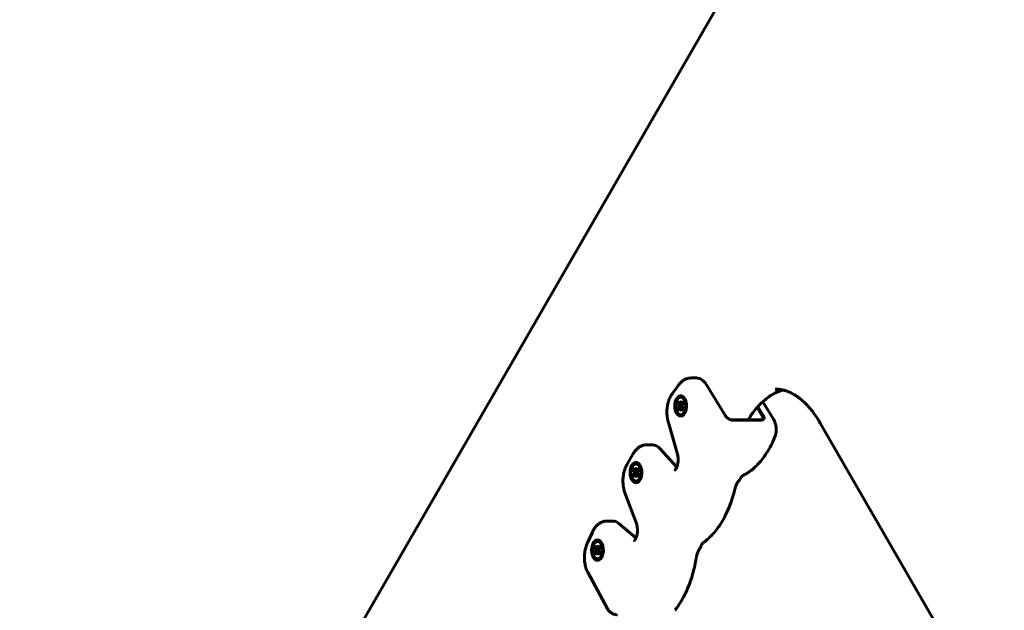
# Model space of a CAD drawing. Units: millimetres. Extents: x -2646 to 2767, y -2936 to 2951.
# Drawn here: x -1159 to -764, y 252 to 489 of the extents above; entities that cross this region are included whole.
import ezdxf

# ---------------------------------------------------------------- set-up
doc = ezdxf.new("R2010")
doc.units = ezdxf.units.MM
doc.linetypes.add('K5LT_BASIC', pattern=[0])

msp = doc.modelspace()

# ---------------------------------------------------------------- linework, layer by layer
at = {"color": 150, "linetype": 'K5LT_BASIC', "lineweight": 60}
for p, q in [((-1149.84, 25.57), (-582.68, 1007.92)), ((-589.78, 995.62), (-1159.26, 9.26)), ((-887.83, 345.04), (-890.03, 345.04)), ((-894.95, 342.31), (-897.59, 338.72)), ((-876.2, 329.88), (-883.88, 342.34)), ((-895.3, 334.94), (-894.85, 335.72)), ((-894.85, 335.72), (-894.56, 335.21)), ((-894.2, 337.92), (-894.2, 337.92)), ((-893.85, 335.21), (-893.56, 335.72)), ((-893.56, 335.72), (-893.11, 334.94)), ((-895.01, 334.43), (-895.3, 334.94)), ((-895.3, 334.94), (-893.41, 334.4)), ((-895.3, 332.71), (-893.41, 333.25)), ((-895.3, 332.71), (-895.01, 333.21)), ((-894.85, 331.93), (-895.3, 332.71)), ((-894.81, 333.82), (-895.01, 334.43)), ((-895.01, 334.43), (-893.48, 334.18)), ((-895.01, 333.21), (-894.81, 333.82)), ((-895.01, 333.21), (-893.48, 333.47)), ((-894.56, 332.43), (-894.85, 331.93)), ((-894.81, 333.82), (-893.6, 333.82)), ((-894.56, 335.21), (-894.2, 334.87)), ((-894.2, 332.78), (-894.56, 332.43)), ((-894.2, 334.87), (-893.85, 335.21)), ((-894.2, 334.87), (-893.34, 334.55)), ((-894.2, 332.78), (-893.34, 333.1)), ((-893.85, 332.43), (-894.2, 332.78)), ((-893.85, 335.21), (-893.17, 334.83)), ((-893.85, 332.43), (-893.17, 332.82)), ((-893.56, 331.93), (-893.85, 332.43)), ((-893.4, 334.43), (-893.6, 333.82)), ((-893.6, 333.82), (-893.4, 333.21)), ((-893.11, 332.71), (-893.56, 331.93)), ((-893.11, 334.94), (-893.4, 334.43)), ((-893.4, 333.21), (-893.11, 332.71)), ((-861.38, 329.66), (-863.55, 333.19)), ((-861.01, 329.88), (-863.26, 333.52)), ((-856.97, 328.5), (-861.29, 335.51)), ((-894.2, 329.72), (-894.2, 329.72)), ((-876.2, 329.88), (-876.19, 329.85)), ((-876.2, 329.88), (-876.19, 329.87)), ((-862.18, 328.21), (-873.61, 328.21)), ((-861.93, 328.13), (-873.36, 328.13)), ((-861.35, 328.51), (-861.35, 328.51)), ((-899.18, 327.56), (-895.51, 314.51)), ((-674.91, 44.15), (-838.21, 326.99)), ((-905.52, 318.28), (-907.73, 318.28)), ((-895.76, 309.27), (-902.39, 316.68)), ((-913.18, 314.73), (-915.76, 310.26)), ((-913.2, 308.26), (-912.75, 309.03)), ((-912.9, 307.75), (-913.2, 308.26)), ((-913.2, 308.26), (-911.31, 307.72)), ((-912.75, 309.03), (-912.45, 308.53)), ((-912.45, 308.53), (-912.1, 308.19)), ((-912.1, 311.24), (-912.1, 311.24)), ((-912.1, 308.19), (-911.75, 308.53)), ((-912.1, 308.19), (-911.24, 307.86)), ((-911.75, 308.53), (-911.46, 309.03)), ((-911.75, 308.53), (-911.07, 308.14)), ((-911.46, 309.03), (-911.01, 308.26)), ((-911.01, 308.26), (-911.3, 307.75)), ((-896.14, 308.57), (-896.08, 308.66)), ((-913.2, 306.02), (-911.31, 306.56)), ((-913.2, 306.02), (-912.9, 306.53)), ((-912.75, 305.24), (-913.2, 306.02)), ((-912.71, 307.14), (-912.9, 307.75)), ((-912.9, 307.75), (-911.38, 307.49)), ((-912.9, 306.53), (-912.71, 307.14)), ((-912.9, 306.53), (-911.38, 306.79)), ((-912.45, 305.75), (-912.75, 305.24)), ((-912.71, 307.14), (-911.5, 307.14)), ((-912.1, 306.09), (-912.45, 305.75)), ((-912.1, 306.09), (-911.24, 306.42)), ((-911.75, 305.75), (-912.1, 306.09)), ((-911.75, 305.75), (-911.07, 306.13)), ((-911.46, 305.24), (-911.75, 305.75)), ((-911.3, 307.75), (-911.5, 307.14)), ((-911.5, 307.14), (-911.3, 306.53)), ((-911.01, 306.02), (-911.46, 305.24)), ((-911.3, 306.53), (-911.01, 306.02)), ((-912.1, 303.04), (-912.1, 303.04)), ((-916.52, 298.97), (-911.97, 286.77)), ((-921.48, 287.72), (-923.68, 287.72)), ((-912.12, 280.93), (-918.95, 286.7)), ((-929.59, 283.29), (-931.67, 278.73)), ((-912.25, 280.65), (-912.21, 280.74)), ((-928.65, 277.13), (-928.21, 277.91)), ((-928.36, 276.63), (-928.65, 277.13)), ((-928.65, 277.13), (-926.77, 276.59)), ((-928.17, 276.02), (-928.36, 276.63)), ((-928.36, 276.63), (-926.84, 276.37)), ((-928.21, 277.91), (-927.91, 277.4)), ((-927.91, 277.4), (-927.56, 277.06)), ((-927.56, 280.12), (-927.56, 280.12)), ((-927.56, 277.06), (-927.21, 277.4)), ((-927.56, 277.06), (-926.69, 276.74)), ((-927.21, 277.4), (-926.92, 277.91)), ((-927.21, 277.4), (-926.53, 277.02)), ((-926.76, 276.63), (-926.96, 276.02)), ((-926.92, 277.91), (-926.47, 277.13)), ((-926.47, 277.13), (-926.76, 276.63)), ((-928.65, 274.9), (-926.77, 275.44)), ((-928.65, 274.9), (-928.36, 275.4)), ((-928.21, 274.12), (-928.65, 274.9)), ((-928.36, 275.4), (-928.17, 276.02)), ((-928.36, 275.4), (-926.84, 275.66)), ((-927.91, 274.63), (-928.21, 274.12)), ((-928.17, 276.02), (-926.96, 276.02)), ((-927.56, 274.97), (-927.91, 274.63)), ((-927.56, 274.97), (-926.69, 275.29)), ((-927.21, 274.63), (-927.56, 274.97)), ((-927.21, 274.63), (-926.53, 275.01)), ((-926.92, 274.12), (-927.21, 274.63)), ((-926.96, 276.02), (-926.76, 275.4)), ((-926.47, 274.9), (-926.92, 274.12)), ((-926.76, 275.4), (-926.47, 274.9)), ((-927.56, 271.92), (-927.56, 271.92)), ((-931.35, 266.94), (-923.71, 252.82))]:
    msp.add_line(p, q, dxfattribs=at)
for centre, major_axis, start_param, end_param in [((-887.83, 335.04), (0, 10), 5.530442, 6.283185), ((-894.2, 333.82), (0, 4.1), 0, 3.141593), ((-894.2, 333.82), (0, -3.5), 2.356194, 5.497787), ((-894.2, 333.82), (0, 4.1), 5.497787, 6.283185), ((-894.2, 333.82), (0, 4.1), 3.141593, 5.497787), ((-894.2, 333.82), (0, -3.5), 0.785398, 2.356194), ((-894.2, 333.82), (0, -3.5), 5.497787, 7.068583), ((-905.52, 308.28), (0, 10), 5.710264, 6.283185), ((-912.1, 307.14), (0, 4.1), 0, 3.141593), ((-912.1, 307.14), (0, -3.5), 2.356194, 5.497787), ((-912.1, 307.14), (0, 4.1), 5.497787, 6.283185), ((-912.1, 307.14), (0, 4.1), 3.141593, 5.497787), ((-912.1, 307.14), (0, -3.5), 0.785398, 2.356194), ((-912.1, 307.14), (0, -3.5), 5.497787, 7.068583), ((-921.48, 277.72), (0, 10), 5.828913, 6.283185), ((-927.56, 276.02), (0, 4.1), 0, 3.141593), ((-927.56, 276.02), (0, -3.5), 2.356194, 5.497787), ((-927.56, 276.02), (0, 4.1), 5.497787, 6.283185), ((-927.56, 276.02), (0, 4.1), 3.141593, 5.497787), ((-927.56, 276.02), (0, -3.5), 0.785398, 2.356194), ((-927.56, 276.02), (0, -3.5), 5.497787, 7.068583)]:
    msp.add_ellipse(centre, major_axis=major_axis, ratio=0.57735, start_param=start_param, end_param=end_param, dxfattribs=at)
for points, knots in [([(-894.95, 342.31), (-894.82, 342.49), (-894.68, 342.66), (-894.4, 342.99), (-894.25, 343.15), (-893.94, 343.45), (-893.78, 343.59), (-893.44, 343.86), (-893.27, 343.99), (-892.91, 344.22), (-892.72, 344.33), (-892.33, 344.53), (-892.13, 344.62), (-891.74, 344.76), (-891.55, 344.82), (-891.15, 344.92), (-890.95, 344.96), (-890.51, 345.02), (-890.27, 345.04), (-890.03, 345.04)], [0, 0, 0, 0, 2.220789, 2.220789, 4.421089, 4.421089, 6.621389, 6.621389, 8.821689, 8.821689, 11.096577, 11.096577, 13.293179, 13.293179, 15.426996, 15.426996, 17.514506, 17.514506, 20, 20, 20, 20]), ([(-853.07, 340.2), (-853.49, 340.08), (-853.91, 339.97), (-854.87, 339.64), (-855.41, 339.43), (-856.51, 338.91), (-857.07, 338.61), (-858.23, 337.91), (-858.83, 337.51), (-860.05, 336.6), (-860.67, 336.03), (-861.29, 335.51), (-861.3, 335.5), (-861.51, 335.31), (-861.71, 335.12), (-862.36, 334.46), (-862.81, 333.98), (-863.26, 333.52), (-863.26, 333.52), (-863.36, 333.41), (-863.46, 333.3), (-864.13, 332.48), (-864.71, 331.8), (-865.53, 330.69), (-865.8, 330.33), (-866.05, 329.96), (-866.05, 329.96), (-866.43, 329.37), (-866.81, 328.78), (-867.2, 328.21)], [11.569027, 11.569027, 11.569027, 11.569027, 16.023778, 16.023778, 21.629161, 21.629161, 27.483671, 27.483671, 33.653182, 33.653182, 40.161243, 40.161243, 40.19601, 40.19601, 42.363944, 42.363944, 47.150355, 47.150355, 47.157416, 47.157416, 48.212893, 48.212893, 54.563941, 54.563941, 57.543234, 57.543234, 57.54347, 57.54347, 62.04003, 62.04003, 62.04003, 62.04003]), ([(-856.33, 340.6), (-855.84, 340.6), (-855.34, 340.57), (-854.35, 340.46), (-853.84, 340.38), (-853.25, 340.24), (-853.16, 340.23), (-852.64, 340.08), (-852.22, 339.97), (-851.26, 339.64), (-850.72, 339.43), (-849.62, 338.91), (-849.06, 338.61), (-847.9, 337.91), (-847.3, 337.51), (-846.08, 336.59), (-845.45, 336.07), (-844.17, 334.89), (-843.52, 334.23), (-842.19, 332.75), (-841.52, 331.93), (-840.17, 330.11), (-839.49, 329.11), (-838.63, 327.71), (-838.42, 327.35), (-838.21, 326.99)], [0, 0, 0, 0, 5.280637, 5.280637, 10.597978, 10.597978, 11.569027, 11.569027, 16.023778, 16.023778, 21.629161, 21.629161, 27.483671, 27.483671, 33.653182, 33.653182, 40.19601, 40.19601, 47.157416, 47.157416, 54.563941, 54.563941, 62.420248, 62.420248, 65, 65, 65, 65]), ([(-899.18, 327.56), (-899.27, 327.87), (-899.35, 328.18), (-899.48, 328.83), (-899.54, 329.16), (-899.63, 329.84), (-899.66, 330.18), (-899.7, 330.89), (-899.71, 331.25), (-899.7, 331.97), (-899.69, 332.33), (-899.63, 333.04), (-899.58, 333.39), (-899.48, 334.08), (-899.41, 334.41), (-899.26, 335.06), (-899.18, 335.37), (-898.99, 335.98), (-898.88, 336.28), (-898.65, 336.84), (-898.53, 337.12), (-898.27, 337.64), (-898.13, 337.89), (-897.86, 338.33), (-897.72, 338.53), (-897.59, 338.72)], [0, 0, 0, 0, 2.743895, 2.743895, 5.544838, 5.544838, 8.40685, 8.40685, 11.33734, 11.33734, 14.323343, 14.323343, 17.230629, 17.230629, 20.071002, 20.071002, 22.850486, 22.850486, 25.570504, 25.570504, 28.228674, 28.228674, 30.818891, 30.818891, 33, 33, 33, 33]), ([(-876.19, 329.87), (-876.19, 329.85), (-876.18, 329.84), (-876.13, 329.76), (-876.08, 329.69), (-875.98, 329.56), (-875.93, 329.5), (-875.81, 329.37), (-875.75, 329.31), (-875.64, 329.2), (-875.59, 329.16), (-875.54, 329.11)], [1.302658, 1.302658, 1.302658, 1.302658, 1.59773, 1.59773, 2.940726, 2.940726, 4.279848, 4.279848, 5.614019, 5.614019, 6.61204, 6.61204, 6.61204, 6.61204]), ([(-874.04, 328.24), (-874.15, 328.28), (-874.34, 328.35), (-874.59, 328.47), (-874.8, 328.58), (-874.97, 328.69), (-875.15, 328.81), (-875.31, 328.93), (-875.44, 329.03), (-875.51, 329.09), (-875.54, 329.11)], [0, 0, 0, 0, 2.228331, 4.027089, 5.368405, 6.599132, 7.851596, 9.31732, 10.366788, 11, 11, 11, 11]), ([(-873.36, 328.13), (-873.43, 328.13), (-873.57, 328.14), (-873.8, 328.18), (-873.96, 328.22), (-874.04, 328.24)], [0, 0, 0, 0, 1.957133, 3.871398, 6, 6, 6, 6]), ([(-862.18, 328.21), (-862.09, 328.21), (-861.94, 328.22), (-861.73, 328.27), (-861.57, 328.34), (-861.44, 328.42), (-861.38, 328.48), (-861.35, 328.51)], [0, 0, 0, 0, 1.942016, 3.640541, 5.311808, 6.767953, 8, 8, 8, 8]), ([(-861.93, 328.13), (-861.84, 328.13), (-861.7, 328.14), (-861.53, 328.18), (-861.4, 328.22), (-861.29, 328.26), (-861.18, 328.32), (-861.08, 328.39), (-861, 328.46), (-860.92, 328.54), (-860.86, 328.63), (-860.81, 328.73), (-860.76, 328.84), (-860.74, 328.97), (-860.73, 329.06), (-860.73, 329.11)], [0, 0, 0, 0, 1.886509, 3.363999, 4.423152, 5.440494, 6.521376, 7.685585, 8.794418, 9.836826, 10.863325, 11.959517, 13.186341, 14.533169, 16, 16, 16, 16]), ([(-861.38, 329.66), (-861.34, 329.59), (-861.27, 329.45), (-861.21, 329.26), (-861.18, 329.1), (-861.18, 329.01), (-861.18, 328.97)], [0, 0, 0, 0, 2.149282, 4.114512, 5.670067, 7, 7, 7, 7]), ([(-861.35, 328.51), (-861.32, 328.55), (-861.26, 328.63), (-861.21, 328.75), (-861.18, 328.87), (-861.18, 328.94), (-861.18, 328.97)], [0, 0, 0, 0, 2.130252, 4.057421, 5.612977, 7, 7, 7, 7]), ([(-861.01, 329.88), (-861, 329.86), (-860.99, 329.84), (-860.94, 329.76), (-860.9, 329.69), (-860.84, 329.56), (-860.82, 329.5), (-860.78, 329.37), (-860.76, 329.31), (-860.74, 329.2), (-860.74, 329.16), (-860.73, 329.11)], [1.223056, 1.223056, 1.223056, 1.223056, 1.59773, 1.59773, 2.940726, 2.940726, 4.279848, 4.279848, 5.614019, 5.614019, 6.61204, 6.61204, 6.61204, 6.61204]), ([(-856.97, 328.5), (-856.87, 328.34), (-856.78, 328.18), (-856.62, 327.85), (-856.54, 327.68), (-856.4, 327.33), (-856.33, 327.15), (-856.21, 326.78), (-856.16, 326.59), (-856.07, 326.2), (-856.03, 326), (-855.96, 325.6), (-855.94, 325.4), (-855.9, 324.98), (-855.89, 324.77), (-855.88, 324.34), (-855.88, 324.12), (-855.91, 323.69), (-855.92, 323.47), (-855.98, 323.05), (-856.01, 322.85), (-856.09, 322.45), (-856.14, 322.25), (-856.24, 321.86), (-856.3, 321.68), (-856.41, 321.38), (-856.45, 321.27), (-856.5, 321.15)], [0, 0, 0, 0, 1.643628, 1.643628, 3.311681, 3.311681, 5.002731, 5.002731, 6.715692, 6.715692, 8.452403, 8.452403, 10.216368, 10.216368, 12.014025, 12.014025, 13.855613, 13.855613, 15.676523, 15.676523, 17.45765, 17.45765, 19.207964, 19.207964, 20.932713, 20.932713, 22, 22, 22, 22]), ([(-856.5, 321.15), (-856.95, 320.08), (-857.43, 319.05), (-858.44, 317.1), (-858.96, 316.18), (-859.53, 315.26), (-859.55, 315.22), (-859.77, 314.91), (-859.95, 314.6), (-860.22, 314.21), (-860.29, 314.1), (-860.48, 313.84), (-860.58, 313.68), (-860.87, 313.28), (-861.05, 313.04), (-861.78, 312.08), (-862.34, 311.41), (-863.51, 310.14), (-864.11, 309.55), (-865.29, 308.51), (-865.86, 308.05), (-867.02, 307.21), (-867.61, 306.82), (-868.57, 306.28), (-868.92, 306.09), (-869.27, 305.92)], [0, 0, 0, 0, 10.538383, 10.538383, 20.690728, 20.690728, 21.110494, 21.110494, 24.543456, 24.543456, 25.863071, 25.863071, 27.741169, 27.741169, 30.843073, 30.843073, 39.980881, 39.980881, 49.118381, 49.118381, 57.240931, 57.240931, 65.363359, 65.363359, 70, 70, 70, 70]), ([(-913.18, 314.73), (-913.05, 314.96), (-912.91, 315.18), (-912.63, 315.58), (-912.5, 315.76), (-912.22, 316.09), (-912.07, 316.26), (-911.77, 316.56), (-911.61, 316.71), (-911.29, 316.99), (-911.12, 317.12), (-910.76, 317.37), (-910.57, 317.48), (-910.19, 317.69), (-909.99, 317.79), (-909.6, 317.94), (-909.4, 318.01), (-909.01, 318.13), (-908.81, 318.17), (-908.41, 318.24), (-908.21, 318.26), (-907.92, 318.27), (-907.82, 318.28), (-907.73, 318.28)], [0, 0, 0, 0, 2.486039, 2.486039, 4.571214, 4.571214, 6.656389, 6.656389, 8.741564, 8.741564, 10.814698, 10.814698, 12.991216, 12.991216, 15.090094, 15.090094, 17.125273, 17.125273, 19.112411, 19.112411, 21.067364, 21.067364, 22, 22, 22, 22]), ([(-896.08, 308.66), (-896.03, 308.73), (-895.98, 308.82), (-895.88, 309.01), (-895.82, 309.12), (-895.77, 309.25), (-895.77, 309.26), (-895.71, 309.39), (-895.66, 309.51), (-895.57, 309.79), (-895.52, 309.95), (-895.43, 310.28), (-895.39, 310.46), (-895.32, 310.83), (-895.29, 311.02), (-895.25, 311.42), (-895.23, 311.63), (-895.21, 312.06), (-895.21, 312.27), (-895.22, 312.71), (-895.23, 312.92), (-895.27, 313.35), (-895.3, 313.55), (-895.34, 313.75), (-895.34, 313.76), (-895.38, 313.94), (-895.41, 314.13), (-895.47, 314.38), (-895.49, 314.45), (-895.51, 314.51)], [0, 0, 0, 0, 1.398565, 1.398565, 2.865411, 2.865411, 2.976295, 2.976295, 4.400405, 4.400405, 5.999428, 5.999428, 7.659872, 7.659872, 9.376798, 9.376798, 11.147903, 11.147903, 12.971753, 12.971753, 14.810496, 14.810496, 16.594736, 16.594736, 16.631631, 16.631631, 18.324268, 18.324268, 19, 19, 19, 19]), ([(-916.52, 298.97), (-916.62, 299.25), (-916.72, 299.55), (-916.9, 300.16), (-916.97, 300.47), (-917.11, 301.11), (-917.17, 301.45), (-917.26, 302.12), (-917.29, 302.47), (-917.34, 303.17), (-917.35, 303.52), (-917.35, 304.25), (-917.33, 304.61), (-917.28, 305.33), (-917.24, 305.68), (-917.13, 306.36), (-917.07, 306.7), (-916.92, 307.35), (-916.84, 307.66), (-916.65, 308.28), (-916.55, 308.57), (-916.32, 309.14), (-916.2, 309.42), (-915.97, 309.88), (-915.87, 310.07), (-915.76, 310.26)], [0, 0, 0, 0, 2.689983, 2.689983, 5.438186, 5.438186, 8.244773, 8.244773, 11.112289, 11.112289, 14.047602, 14.047602, 17.051521, 17.051521, 19.975231, 19.975231, 22.831024, 22.831024, 25.625419, 25.625419, 28.360264, 28.360264, 31.033279, 31.033279, 33, 33, 33, 33]), ([(-896.14, 308.57), (-896.18, 308.51), (-896.22, 308.46), (-896.3, 308.35), (-896.34, 308.31), (-896.4, 308.23), (-896.43, 308.2), (-896.48, 308.16), (-896.5, 308.15), (-896.52, 308.13), (-896.53, 308.13), (-896.53, 308.13), (-896.53, 308.13), (-896.53, 308.13)], [0, 0, 0, 0, 1.227344, 1.227344, 2.627344, 2.627344, 3.986609, 3.986609, 5.280837, 5.280837, 6.521292, 6.521292, 7, 7, 7, 7]), ([(-871.49, 302.93), (-871.39, 303.07), (-871.3, 303.21), (-871.12, 303.5), (-871.02, 303.64), (-870.84, 303.93), (-870.75, 304.07), (-870.47, 304.5), (-870.28, 304.78), (-870.1, 305.06)], [0, 0, 0, 0, 3.2, 3.2, 6.4, 6.4, 9.6, 9.6, 16, 16, 16, 16]), ([(-869.27, 305.92), (-869.28, 305.91), (-869.3, 305.9), (-869.34, 305.88), (-869.37, 305.86), (-869.44, 305.81), (-869.48, 305.78), (-869.58, 305.69), (-869.63, 305.64), (-869.75, 305.52), (-869.82, 305.45), (-869.95, 305.27), (-870.03, 305.17), (-870.1, 305.06)], [0, 0, 0, 0, 0.864995, 0.864995, 2.162488, 2.162488, 3.735918, 3.735918, 5.395082, 5.395082, 7.151063, 7.151063, 9, 9, 9, 9]), ([(-872.42, 300.61), (-872.46, 300.43), (-872.5, 300.25), (-872.86, 298.97), (-873.15, 297.84), (-873.88, 295.54), (-874.31, 294.36), (-875.24, 292.07), (-875.75, 290.96), (-876.77, 288.93), (-877.29, 288.01), (-878.38, 286.24), (-878.95, 285.4), (-880.09, 283.88), (-880.65, 283.2), (-881.81, 281.92), (-882.41, 281.32), (-883.58, 280.26), (-884.14, 279.8), (-884.79, 279.31), (-884.86, 279.26), (-884.94, 279.21)], [0, 0, 0, 0, 1.54381, 1.54381, 11.365785, 11.365785, 22.46744, 22.46744, 33.569095, 33.569095, 43.661918, 43.661918, 53.75457, 53.75457, 62.838265, 62.838265, 71.921856, 71.921856, 79.996484, 79.996484, 81, 81, 81, 81]), ([(-872.42, 300.61), (-872.37, 300.8), (-872.32, 300.98), (-872.22, 301.34), (-872.16, 301.51), (-872.04, 301.84), (-871.97, 302), (-871.84, 302.29), (-871.77, 302.43), (-871.63, 302.7), (-871.56, 302.82), (-871.49, 302.93)], [0, 0, 0, 0, 4.4, 4.4, 8.8, 8.8, 13.2, 13.2, 17.6, 17.6, 22, 22, 22, 22]), ([(-929.59, 283.29), (-929.48, 283.53), (-929.36, 283.77), (-929.12, 284.2), (-929.01, 284.39), (-928.77, 284.77), (-928.64, 284.95), (-928.37, 285.3), (-928.23, 285.47), (-927.94, 285.79), (-927.79, 285.94), (-927.48, 286.23), (-927.31, 286.37), (-926.97, 286.64), (-926.78, 286.77), (-926.4, 287), (-926.21, 287.1), (-925.82, 287.28), (-925.62, 287.36), (-925.23, 287.49), (-925.03, 287.55), (-924.64, 287.64), (-924.44, 287.67), (-924.05, 287.71), (-923.87, 287.72), (-923.68, 287.72)], [0, 0, 0, 0, 2.413454, 2.413454, 4.500118, 4.500118, 6.586783, 6.586783, 8.673447, 8.673447, 10.751385, 10.751385, 12.810716, 12.810716, 15.025648, 15.025648, 17.157646, 17.157646, 19.219278, 19.219278, 21.225856, 21.225856, 23.193264, 23.193264, 25, 25, 25, 25]), ([(-912.21, 280.74), (-912.18, 280.8), (-912.15, 280.86), (-912.09, 280.98), (-912.07, 281.03), (-911.99, 281.22), (-911.94, 281.36), (-911.86, 281.61), (-911.83, 281.72), (-911.78, 281.88), (-911.77, 281.93), (-911.71, 282.16), (-911.67, 282.34), (-911.61, 282.72), (-911.58, 282.91), (-911.54, 283.32), (-911.53, 283.53), (-911.51, 283.96), (-911.52, 284.18), (-911.53, 284.61), (-911.55, 284.83), (-911.6, 285.24), (-911.63, 285.44), (-911.7, 285.83), (-911.74, 286.01), (-911.84, 286.39), (-911.91, 286.59), (-911.97, 286.77)], [0, 0, 0, 0, 0.827287, 0.827287, 1.489561, 1.489561, 3.036785, 3.036785, 4.167745, 4.167745, 4.647341, 4.647341, 6.318234, 6.318234, 8.044999, 8.044999, 9.825141, 9.825141, 11.658106, 11.658106, 13.482912, 13.482912, 15.253063, 15.253063, 16.968153, 16.968153, 19, 19, 19, 19]), ([(-912.25, 280.65), (-912.31, 280.55), (-912.36, 280.45), (-912.46, 280.29), (-912.51, 280.23), (-912.56, 280.16), (-912.56, 280.16), (-912.59, 280.11), (-912.63, 280.07), (-912.69, 280), (-912.72, 279.98), (-912.76, 279.93), (-912.78, 279.92), (-912.81, 279.9), (-912.82, 279.89), (-912.83, 279.88), (-912.83, 279.88), (-912.83, 279.89)], [0, 0, 0, 0, 1.403738, 1.403738, 2.72482, 2.72482, 2.747157, 2.747157, 3.807647, 3.807647, 4.838935, 4.838935, 5.870223, 5.870223, 6.995881, 6.995881, 8, 8, 8, 8]), ([(-931.35, 266.94), (-931.48, 267.19), (-931.61, 267.45), (-931.84, 267.99), (-931.95, 268.27), (-932.16, 268.85), (-932.25, 269.15), (-932.41, 269.76), (-932.48, 270.08), (-932.61, 270.74), (-932.66, 271.07), (-932.74, 271.75), (-932.77, 272.1), (-932.8, 272.81), (-932.81, 273.17), (-932.79, 273.89), (-932.77, 274.25), (-932.7, 274.96), (-932.65, 275.31), (-932.53, 275.98), (-932.47, 276.31), (-932.31, 276.95), (-932.22, 277.26), (-932.02, 277.87), (-931.91, 278.16), (-931.75, 278.54), (-931.71, 278.63), (-931.67, 278.73)], [0, 0, 0, 0, 2.541779, 2.541779, 5.145599, 5.145599, 7.811171, 7.811171, 10.534742, 10.534742, 13.316108, 13.316108, 16.158917, 16.158917, 19.071513, 19.071513, 22.00775, 22.00775, 24.868994, 24.868994, 27.665636, 27.665636, 30.402686, 30.402686, 33.08073, 33.08073, 34, 34, 34, 34]), ([(-887.13, 275.56), (-887.05, 275.72), (-886.97, 275.88), (-886.81, 276.2), (-886.72, 276.36), (-886.56, 276.68), (-886.48, 276.84), (-886.23, 277.32), (-886.06, 277.64), (-885.9, 277.96)], [0, 0, 0, 0, 3.2, 3.2, 6.4, 6.4, 9.6, 9.6, 16, 16, 16, 16]), ([(-884.94, 279.21), (-884.98, 279.18), (-885.02, 279.14), (-885.13, 279.05), (-885.18, 279), (-885.3, 278.87), (-885.37, 278.79), (-885.51, 278.61), (-885.58, 278.51), (-885.73, 278.27), (-885.82, 278.12), (-885.9, 277.96)], [0, 0, 0, 0, 2.135854, 2.135854, 4.374748, 4.374748, 6.744682, 6.744682, 9.144682, 9.144682, 12, 12, 12, 12]), ([(-887.94, 272.94), (-888.18, 271.49), (-888.47, 270.06), (-889.05, 267.65), (-889.34, 266.67), (-889.66, 265.49), (-889.72, 265.31), (-890.16, 263.9), (-890.58, 262.71), (-891.5, 260.4), (-892, 259.29), (-893.01, 257.24), (-893.52, 256.31), (-894.6, 254.52), (-895.17, 253.67), (-895.99, 252.55), (-896.23, 252.24), (-896.47, 251.94)], [0, 0, 0, 0, 12.133984, 12.133984, 20.890163, 20.890163, 22.565029, 22.565029, 33.691242, 33.691242, 44.817455, 44.817455, 54.93241, 54.93241, 65.047292, 65.047292, 69, 69, 69, 69]), ([(-887.94, 272.94), (-887.91, 273.14), (-887.87, 273.34), (-887.79, 273.73), (-887.74, 273.92), (-887.64, 274.28), (-887.58, 274.46), (-887.46, 274.8), (-887.4, 274.96), (-887.27, 275.27), (-887.2, 275.42), (-887.13, 275.56)], [0, 0, 0, 0, 4.4, 4.4, 8.8, 8.8, 13.2, 13.2, 17.6, 17.6, 22, 22, 22, 22]), ([(-923.71, 252.82), (-923.63, 252.66), (-923.53, 252.5), (-923.33, 252.2), (-923.23, 252.06), (-923, 251.78), (-922.89, 251.65), (-922.65, 251.4), (-922.52, 251.29), (-922.26, 251.07), (-922.13, 250.97), (-921.85, 250.79), (-921.71, 250.71), (-921.42, 250.56), (-921.28, 250.49), (-920.98, 250.37), (-920.83, 250.33), (-920.53, 250.24), (-920.37, 250.21), (-920.06, 250.17), (-919.91, 250.15), (-919.7, 250.14), (-919.65, 250.14), (-919.6, 250.14)], [0, 0, 0, 0, 1.580667, 1.580667, 3.139016, 3.139016, 4.667895, 4.667895, 6.16436, 6.16436, 7.627604, 7.627604, 9.058671, 9.058671, 10.46201, 10.46201, 11.841451, 11.841451, 13.203409, 13.203409, 14.55479, 14.55479, 15, 15, 15, 15])]:
    msp.add_open_spline(points, degree=3, knots=knots, dxfattribs=at)
msp.add_open_spline([(-873.61, 328.21), (-873.67, 328.21), (-873.78, 328.21), (-873.97, 328.24), (-874.09, 328.26), (-874.15, 328.28)], degree=3, dxfattribs=at)

doc.saveas('drawing.dxf')
